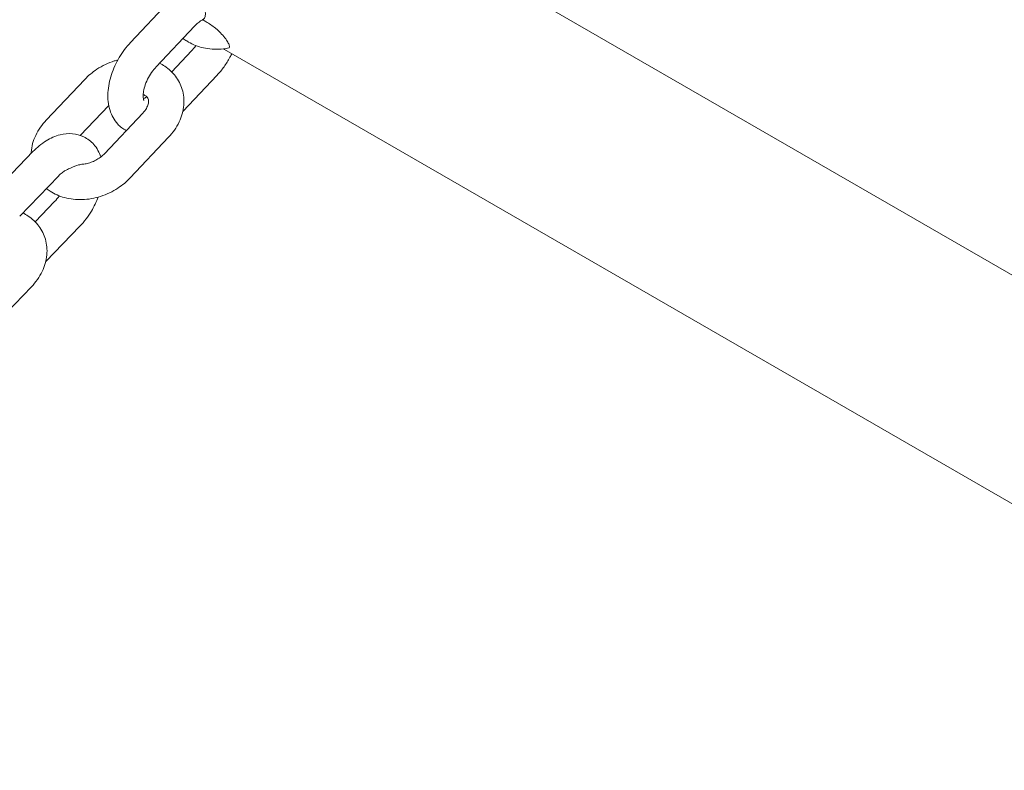
# Model space of a CAD drawing. Units: millimetres. Extents: x 38535 to 117307, y 0 to 83862.
# Drawn here: x 75804 to 75971, y 79025 to 79153 of the extents above; entities that cross this region are included whole.
import ezdxf

# ---------------------------------------------------------------- set-up
doc = ezdxf.new("R2010")
doc.units = ezdxf.units.MM

# ---------------------------------------------------------------- blocks, each defined once
blk = doc.blocks.new('A$C74413DC2')
at = {"color": 0, "linetype": 'Continuous', "lineweight": 0, "extrusion": (-5.55112e-17, 0.816497, 0.57735)}
for p, q in [((28704.92, 25706.65), (28532.25, 25806.35)), ((28505.85, 25785.31), (28499.33, 25778.41)), ((28510.21, 25781.19), (28503.69, 25774.28)), ((28506.31, 25773.41), (28509.66, 25776.96)), ((28682.04, 25680.95), (28515.3, 25777.21)), ((28491.52, 25772.12), (28484.99, 25765.21)), ((28508.2, 25766.67), (28514.02, 25772.84)), ((28495.6, 25767.7), (28490.78, 25762.59)), ((28494.89, 25759.49), (28501.42, 25766.4)), ((28499.25, 25755.37), (28505.78, 25762.28)), ((28482.73, 25759.84), (28476.16, 25753.04)), ((28487.05, 25755.68), (28480.48, 25748.87)), ((28483.09, 25747.91), (28486.39, 25751.33)), ((28484.9, 25741.15), (28490.71, 25747.16)), ((28475.9, 25730.05), (28482.47, 25736.86))]:
    blk.add_line(p, q, dxfattribs=at)
at = {"color": 0, "linetype": 'Continuous', "lineweight": 0}
for points, knots in [([(28235.89, 25500.71), (28249.28, 25607.25), (28274.82, 25718.37), (28348.1, 25941.2), (28395.83, 26052.89), (28509.73, 26268.17), (28575.89, 26371.74), (28721.49, 26562.68), (28800.92, 26650.03), (28966.95, 26801.67), (29053.54, 26865.94), (29140.44, 26916.11)], [3.296795, 3.296795, 3.296795, 3.296795, 3.579914, 3.579914, 3.863032, 3.863032, 4.146151, 4.146151, 4.42927, 4.42927, 4.712389, 4.712389, 4.712389, 4.712389]), ([(28292.01, 25587.56), (28306.27, 25663.65), (28326.53, 25741.61), (28388.39, 25928.62), (28435.25, 26037.88), (28546.99, 26248.48), (28611.87, 26349.81), (28754.38, 26536.39), (28832.01, 26621.61), (28993.69, 26769.13), (29077.71, 26831.4), (29161.44, 26879.74)], [3.379638, 3.379638, 3.379638, 3.379638, 3.582647, 3.582647, 3.865082, 3.865082, 4.147518, 4.147518, 4.429953, 4.429953, 4.712389, 4.712389, 4.712389, 4.712389]), ([(28509.9, 25787.22), (28510.17, 25787.06), (28510.44, 25786.84), (28510.93, 25786.29), (28511.16, 25785.97), (28511.54, 25785.29), (28511.69, 25784.94), (28511.92, 25784.24), (28512, 25783.9), (28512.06, 25783.29), (28512.04, 25783.03), (28511.93, 25782.59), (28511.83, 25782.43), (28511.66, 25782.31), (28511.63, 25782.3), (28511.61, 25782.29)], [0, 0, 0, 0, 1.167752, 1.167752, 2.339579, 2.339579, 3.510574, 3.510574, 4.671018, 4.671018, 5.837929, 5.837929, 7.045986, 7.045986, 7.237138, 7.237138, 7.237138, 7.237138]), ([(28511.61, 25782.29), (28511.53, 25782.25), (28511.45, 25782.2), (28511.28, 25782.1), (28511.19, 25782.04), (28511.01, 25781.91), (28510.91, 25781.83), (28510.71, 25781.67), (28510.61, 25781.59), (28510.41, 25781.4), (28510.31, 25781.3), (28510.21, 25781.19)], [1.5036503, 1.5036503, 1.5036503, 1.5036503, 1.5960071, 1.5960071, 1.688364, 1.688364, 1.7807209, 1.7807209, 1.8730778, 1.8730778, 1.9654347, 1.9654347, 1.9654347, 1.9654347]), ([(28511.57, 25782.27), (28511.78, 25782.15), (28511.96, 25782.04), (28512.69, 25781.61), (28513.23, 25781.26), (28514.23, 25780.44), (28514.56, 25780.1), (28515.06, 25779.56), (28515.29, 25779.27), (28515.67, 25778.75), (28515.82, 25778.51), (28516.04, 25778.1), (28516.11, 25777.92), (28516.17, 25777.65), (28516.15, 25777.56), (28516.07, 25777.49), (28516.05, 25777.48), (28516.01, 25777.47)], [1.949695, 1.949695, 1.949695, 1.949695, 2.770264, 2.770264, 4.986942, 4.986942, 6.956315, 6.956315, 9.027628, 9.027628, 10.880659, 10.880659, 12.676874, 12.676874, 14.548039, 14.548039, 15.271859, 15.271859, 15.271859, 15.271859]), ([(28508.25, 25779.11), (28508.45, 25778.95), (28508.66, 25778.8), (28509.63, 25778.17), (28510.47, 25777.81), (28512.3, 25777.32), (28513.3, 25777.22), (28514.87, 25777.29), (28515.45, 25777.36), (28516.01, 25777.47)], [7.7215249, 7.7215249, 7.7215249, 7.7215249, 7.8050141, 7.8050141, 8.102345, 8.102345, 8.4298643, 8.4298643, 8.6171511, 8.6171511, 8.6171511, 8.6171511]), ([(28499.33, 25778.41), (28498.6, 25777.63), (28497.95, 25776.77), (28496.85, 25774.92), (28496.41, 25773.94), (28495.75, 25771.93), (28495.53, 25770.9), (28495.42, 25768.85), (28495.51, 25767.82), (28496.09, 25766.01), (28496.51, 25765.21), (28497.55, 25764.08), (28498.04, 25763.7), (28498.59, 25763.41)], [1.965435, 1.965435, 1.965435, 1.965435, 2.336591, 2.336591, 2.703246, 2.703246, 3.073621, 3.073621, 3.443089, 3.443089, 3.747936, 3.747936, 3.949558, 3.949558, 3.949558, 3.949558]), ([(28515.11, 25777.33), (28515.14, 25777.31), (28515.18, 25777.29), (28515.24, 25777.25), (28515.27, 25777.23), (28515.3, 25777.21)], [3.3239194, 3.3239194, 3.3239194, 3.3239194, 3.4619548, 3.4619548, 3.5842436, 3.5842436, 3.5842436, 3.5842436]), ([(28497.17, 25775.43), (28496.96, 25775.38), (28496.76, 25775.32), (28495.52, 25774.92), (28494.52, 25774.45), (28492.84, 25773.35), (28492.14, 25772.77), (28491.52, 25772.12)], [5.5651448, 5.5651448, 5.5651448, 5.5651448, 5.6340065, 5.6340065, 5.9879945, 5.9879945, 6.2831853, 6.2831853, 6.2831853, 6.2831853]), ([(28514.02, 25772.84), (28514.23, 25773.06), (28514.44, 25773.3), (28514.84, 25773.78), (28515.03, 25774.03), (28515.4, 25774.54), (28515.57, 25774.8), (28515.91, 25775.33), (28516.07, 25775.61), (28516.33, 25776.09), (28516.44, 25776.29), (28516.54, 25776.5)], [5.1070273, 5.1070273, 5.1070273, 5.1070273, 5.2155387, 5.2155387, 5.32405, 5.32405, 5.4325613, 5.4325613, 5.5410727, 5.5410727, 5.6206272, 5.6206272, 5.6206272, 5.6206272]), ([(28503.69, 25774.28), (28503.42, 25774), (28503.15, 25773.67), (28502.65, 25772.94), (28502.41, 25772.54), (28502.02, 25771.73), (28501.85, 25771.32), (28501.62, 25770.55), (28501.54, 25770.18), (28501.46, 25769.56), (28501.45, 25769.29), (28501.48, 25768.89), (28501.51, 25768.74), (28501.56, 25768.59), (28501.58, 25768.55), (28501.58, 25768.55)], [1.965435, 1.965435, 1.965435, 1.965435, 2.215593, 2.215593, 2.474637, 2.474637, 2.734067, 2.734067, 2.984881, 2.984881, 3.219789, 3.219789, 3.43871, 3.43871, 3.620211, 3.620211, 3.620211, 3.620211]), ([(28505.78, 25762.28), (28506.51, 25763.05), (28507.13, 25763.93), (28508, 25765.78), (28508.28, 25766.75), (28508.44, 25768.64), (28508.35, 25769.56), (28507.86, 25771.23), (28507.47, 25771.99), (28506.46, 25773.33), (28505.84, 25773.91), (28504.85, 25774.56), (28504.56, 25774.73), (28504.25, 25774.88)], [3.141593, 3.141593, 3.141593, 3.141593, 3.490258, 3.490258, 3.818478, 3.818478, 4.112415, 4.112415, 4.383989, 4.383989, 4.658293, 4.658293, 4.770846, 4.770846, 4.770846, 4.770846]), ([(28501.42, 25766.4), (28501.67, 25766.66), (28501.86, 25766.93), (28502.16, 25767.44), (28502.26, 25767.69), (28502.38, 25768.14), (28502.4, 25768.34), (28502.36, 25768.75), (28502.29, 25768.91), (28502.06, 25769.19), (28501.94, 25769.3), (28501.68, 25769.46), (28501.58, 25769.51), (28501.47, 25769.56)], [3.141593, 3.141593, 3.141593, 3.141593, 3.399752, 3.399752, 3.662695, 3.662695, 3.957374, 3.957374, 4.414404, 4.414404, 4.686099, 4.686099, 4.824811, 4.824811, 4.824811, 4.824811]), ([(28501.49, 25768.85), (28501.63, 25768.9), (28501.8, 25768.98), (28502.02, 25769.12), (28502.05, 25769.14), (28502.08, 25769.16)], [4.5352364, 4.5352364, 4.5352364, 4.5352364, 4.7406575, 4.7406575, 4.7745995, 4.7745995, 4.7745995, 4.7745995]), ([(28484.99, 25765.21), (28484.26, 25764.43), (28483.65, 25763.56), (28482.77, 25761.7), (28482.5, 25760.73), (28482.41, 25759.66), (28482.4, 25759.58), (28482.4, 25759.5)], [6.2831853, 6.2831853, 6.2831853, 6.2831853, 6.6318502, 6.6318502, 6.9600707, 6.9600707, 6.9863539, 6.9863539, 6.9863539, 6.9863539]), ([(28494.27, 25758.93), (28494.02, 25759.69), (28493.63, 25760.43), (28492.6, 25761.59), (28492.02, 25762.04), (28490.77, 25762.64), (28490.11, 25762.81), (28488.74, 25762.94), (28488.03, 25762.86), (28486.51, 25762.49), (28485.72, 25762.13), (28484.17, 25761.18), (28483.42, 25760.55), (28482.73, 25759.84)], [6.596041, 6.596041, 6.596041, 6.596041, 6.878213, 6.878213, 7.111294, 7.111294, 7.32936, 7.32936, 7.575776, 7.575776, 7.887015, 7.887015, 8.232136, 8.232136, 8.232136, 8.232136]), ([(28491.18, 25757.7), (28491.44, 25757.72), (28491.72, 25757.77), (28492.26, 25757.9), (28492.54, 25757.99), (28493.08, 25758.21), (28493.34, 25758.34), (28493.85, 25758.62), (28494.08, 25758.78), (28494.52, 25759.12), (28494.72, 25759.31), (28494.89, 25759.49)], [2.2182372, 2.2182372, 2.2182372, 2.2182372, 2.4029083, 2.4029083, 2.5875794, 2.5875794, 2.7722505, 2.7722505, 2.9569216, 2.9569216, 3.1415927, 3.1415927, 3.1415927, 3.1415927]), ([(28488.47, 25756.75), (28488.67, 25756.85), (28488.89, 25756.95), (28489.59, 25757.26), (28490.06, 25757.45), (28490.74, 25757.63), (28490.97, 25757.68), (28491.18, 25757.7)], [1.9528067, 1.9528067, 1.9528067, 1.9528067, 2.0206385, 2.0206385, 2.1678394, 2.1678394, 2.2491719, 2.2491719, 2.2491719, 2.2491719]), ([(28485.02, 25753.57), (28485.22, 25753.41), (28485.42, 25753.26), (28486.39, 25752.61), (28487.23, 25752.25), (28489.06, 25751.75), (28490.07, 25751.64), (28492.13, 25751.71), (28493.2, 25751.9), (28495.26, 25752.57), (28496.26, 25753.04), (28497.93, 25754.13), (28498.63, 25754.72), (28499.25, 25755.37)], [7.715912, 7.715912, 7.715912, 7.715912, 7.799886, 7.799886, 8.098116, 8.098116, 8.427232, 8.427232, 8.775599, 8.775599, 9.129587, 9.129587, 9.424778, 9.424778, 9.424778, 9.424778]), ([(28488.47, 25756.75), (28488.39, 25756.72), (28488.31, 25756.68), (28488.14, 25756.58), (28488.05, 25756.52), (28487.86, 25756.39), (28487.77, 25756.32), (28487.57, 25756.16), (28487.46, 25756.07), (28487.26, 25755.89), (28487.15, 25755.78), (28487.05, 25755.68)], [1.472586, 1.472586, 1.472586, 1.472586, 1.567859, 1.567859, 1.663132, 1.663132, 1.758405, 1.758405, 1.853678, 1.853678, 1.948951, 1.948951, 1.948951, 1.948951]), ([(28486.39, 25751.33), (28486.66, 25751.61), (28486.93, 25751.94), (28487.18, 25752.29), (28487.19, 25752.3), (28487.19, 25752.31)], [5.0905437, 5.0905437, 5.0905437, 5.0905437, 5.339834, 5.339834, 5.3453034, 5.3453034, 5.3453034, 5.3453034]), ([(28490.71, 25747.16), (28491.44, 25747.93), (28492.1, 25748.79), (28493.12, 25750.48), (28493.52, 25751.29), (28493.83, 25752.12)], [5.0905437, 5.0905437, 5.0905437, 5.0905437, 5.4619865, 5.4619865, 5.7694154, 5.7694154, 5.7694154, 5.7694154]), ([(28482.47, 25736.86), (28483.2, 25737.62), (28483.83, 25738.49), (28484.71, 25740.33), (28485, 25741.29), (28485.17, 25743.17), (28485.09, 25744.08), (28484.6, 25745.74), (28484.23, 25746.5), (28483.23, 25747.84), (28482.61, 25748.41), (28481.62, 25749.07), (28481.32, 25749.25), (28481, 25749.41)], [3.141593, 3.141593, 3.141593, 3.141593, 3.490453, 3.490453, 3.817658, 3.817658, 4.109422, 4.109422, 4.379259, 4.379259, 4.653086, 4.653086, 4.769734, 4.769734, 4.769734, 4.769734])]:
    blk.add_open_spline(points, degree=3, knots=knots, dxfattribs=at)
blk.add_open_spline([(28509.66, 25776.96), (28509.92, 25777.23), (28510.17, 25777.54), (28510.41, 25777.88)], degree=3, dxfattribs=at)

msp = doc.modelspace()

# ---------------------------------------------------------------- block references
msp.add_blockref('A$C74413DC2', (47323.65, 53370.48))

doc.saveas('drawing.dxf')
